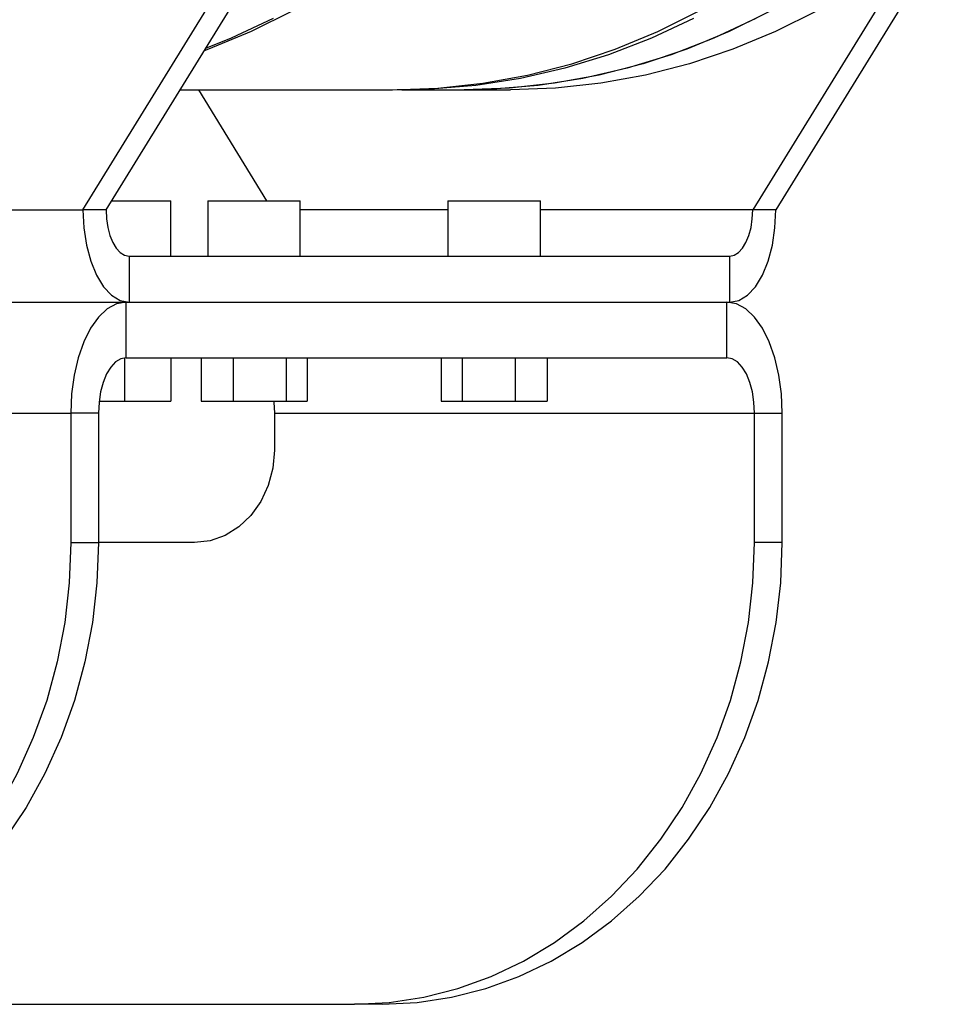
# Model space of a CAD drawing. Units: millimetres. Extents: x 2 to 415, y -12 to 292.
# Drawn here: x 260 to 276, y 230 to 248 of the extents above; entities that cross this region are included whole.
import ezdxf

# ---------------------------------------------------------------- set-up
doc = ezdxf.new("R2010")
doc.units = ezdxf.units.MM

msp = doc.modelspace()

# ---------------------------------------------------------------- linework, layer by layer
at = {"color": 7, "linetype": 'Continuous', "lineweight": 25}
for p, q in [((260.7675, 244.2678), (263.7339, 249.083)), ((261.1842, 244.2678), (264.1506, 249.083)), ((276.2339, 249.083), (273.2675, 244.2678)), ((275.7861, 249.0324), (272.8509, 244.2678)), ((262.519, 246.4344), (266.3541, 246.4344)), ((264.0879, 244.4344), (262.8558, 246.4344)), ((266.5207, 246.4344), (267.6457, 246.4344)), ((267.6457, 246.4344), (268.4791, 246.4344)), ((261.2869, 244.4344), (262.3525, 244.4344)), ((262.3525, 243.4344), (262.3525, 244.4344)), ((263.0223, 244.4344), (263.0223, 243.4344)), ((263.0223, 244.4344), (264.689, 244.4344)), ((264.689, 243.4344), (264.689, 244.4344)), ((267.3525, 244.4344), (267.3525, 243.4344)), ((267.3525, 244.4344), (267.3909, 244.4344)), ((267.3909, 244.4344), (269.0191, 244.4344)), ((269.0191, 243.4344), (269.0191, 244.4344)), ((252.1073, 244.2678), (260.7675, 244.2678)), ((261.1842, 244.2678), (260.7675, 244.2678)), ((273.2675, 244.2678), (272.8509, 244.2678)), ((261.6009, 243.4344), (261.6009, 242.6011)), ((261.6009, 243.4344), (272.4342, 243.4344)), ((272.4342, 242.6011), (272.4342, 243.4344)), ((252.8885, 242.6011), (261.5487, 242.6011)), ((261.5487, 241.6011), (261.5487, 242.6011)), ((261.5487, 242.6011), (272.3821, 242.6011)), ((261.6009, 242.6011), (272.4342, 242.6011)), ((272.3821, 241.6011), (272.3821, 242.6011)), ((261.5191, 241.5993), (261.5191, 240.8178)), ((261.5487, 241.6011), (272.3821, 241.6011)), ((262.3525, 241.6011), (262.3525, 240.8178)), ((262.9003, 241.6011), (262.9003, 240.8178)), ((263.4777, 241.6011), (263.4777, 240.8178)), ((264.433, 241.6011), (264.433, 240.8178)), ((264.811, 241.6011), (264.811, 240.8178)), ((267.2301, 241.6011), (267.2301, 240.8178)), ((267.6109, 241.6011), (267.6109, 240.8178)), ((268.5666, 241.6011), (268.5666, 240.8178)), ((269.1415, 241.6011), (269.1415, 240.8178)), ((261.0606, 240.8178), (261.5191, 240.8178)), ((261.5191, 240.8178), (262.3525, 240.8178)), ((262.9003, 240.8178), (263.4777, 240.8178)), ((263.4777, 240.8178), (264.433, 240.8178)), ((264.433, 240.8178), (264.811, 240.8178)), ((267.2301, 240.8178), (267.6109, 240.8178)), ((267.6109, 240.8178), (268.5666, 240.8178)), ((268.5666, 240.8178), (269.1415, 240.8178)), ((251.8885, 240.6011), (260.5487, 240.6011)), ((260.5487, 240.6011), (260.5487, 238.2678)), ((261.0487, 240.6011), (260.5487, 240.6011)), ((261.0487, 240.6011), (261.0487, 238.2678)), ((264.2218, 240.6011), (272.8821, 240.6011)), ((264.2218, 240.6011), (264.2218, 239.9344)), ((272.8821, 240.6011), (273.3821, 240.6011)), ((272.8821, 238.2678), (272.8821, 240.6011)), ((273.3821, 238.2678), (273.3821, 240.6011)), ((260.5487, 238.2678), (261.0487, 238.2678)), ((262.7784, 238.2678), (261.0487, 238.2678)), ((273.3821, 238.2678), (272.8821, 238.2678)), ((253.8318, 229.9344), (265.6652, 229.9344)), ((266.1652, 229.9344), (265.6652, 229.9344))]:
    msp.add_line(p, q, dxfattribs=at)
at = {"color": 8, "linetype": 'Continuous', "lineweight": 25}
for p, q in [((267.3525, 244.2678), (264.689, 244.2678)), ((272.8509, 244.2678), (269.0191, 244.2678))]:
    msp.add_line(p, q, dxfattribs=at)
at = {"color": 7, "linetype": 'Continuous', "lineweight": 25, "flags": 128}
for points in [[(264.5518, 247.862), (263.8028, 247.4878), (263.035, 247.1686), (262.9523, 247.1379)], [(266.3541, 246.4344), (267.1697, 246.464), (267.9822, 246.5527), (268.7882, 246.7001), (269.5846, 246.9057), (270.3683, 247.1686), (271.1361, 247.4878), (271.8851, 247.862)], [(273.1768, 247.862), (272.4278, 247.4878), (271.66, 247.1686), (270.8763, 246.9057), (270.0799, 246.7001), (269.2739, 246.5527), (268.4614, 246.464), (267.6457, 246.4344), (267.6457, 246.4344)], [(274.0101, 247.862), (273.2611, 247.4878), (272.4933, 247.1686), (271.7096, 246.9057), (270.9132, 246.7001), (270.1072, 246.5527), (269.2947, 246.464), (268.4791, 246.4344), (268.4791, 246.4344)], [(264.1981, 247.7195), (263.442, 247.3651), (262.9771, 247.1782)], [(271.7815, 247.7195), (271.0253, 247.3651), (270.2514, 247.0663), (269.4627, 246.8242), (268.6624, 246.6397), (267.8537, 246.5136), (267.0397, 246.4464), (266.4374, 246.4347)], [(272.9065, 247.7195), (272.1503, 247.3651), (271.3764, 247.0663), (270.5877, 246.8242), (269.7874, 246.6397), (268.9787, 246.5136), (268.1647, 246.4464), (267.6457, 246.4344)], [(260.7675, 244.2678), (260.7835, 243.9426), (260.831, 243.63), (260.908, 243.3418), (261.0116, 243.0892), (261.1379, 242.882), (261.282, 242.728), (261.4383, 242.6331), (261.6009, 242.6011)], [(261.1842, 244.2678), (261.1922, 244.1052), (261.2159, 243.9489), (261.2544, 243.8048), (261.3062, 243.6785), (261.3694, 243.5749), (261.4414, 243.4979), (261.5196, 243.4504), (261.6009, 243.4344)], [(272.4342, 242.6011), (272.5968, 242.6331), (272.7531, 242.728), (272.8972, 242.882), (273.0235, 243.0892), (273.1271, 243.3418), (273.2041, 243.63), (273.2515, 243.9426), (273.2675, 244.2678)], [(272.4342, 243.4344), (272.5155, 243.4504), (272.5936, 243.4979), (272.6657, 243.5749), (272.7288, 243.6785), (272.7806, 243.8048), (272.8191, 243.9489), (272.8429, 244.1052), (272.8509, 244.2678)], [(261.5487, 242.6011), (261.3751, 242.5707), (261.2067, 242.4805), (261.0487, 242.3331), (260.9059, 242.1332), (260.7827, 241.8867), (260.6827, 241.6011), (260.609, 241.2851), (260.5639, 240.9484), (260.5487, 240.6011)], [(273.3821, 240.6011), (273.3669, 240.9484), (273.3217, 241.2851), (273.2481, 241.6011), (273.1481, 241.8867), (273.0248, 242.1332), (272.8821, 242.3331), (272.7241, 242.4805), (272.5557, 242.5707), (272.3821, 242.6011)], [(261.5487, 241.6011), (261.4512, 241.5819), (261.3574, 241.525), (261.2709, 241.4326), (261.1952, 241.3082), (261.133, 241.1567), (261.0868, 240.9838), (261.0583, 240.7962), (261.0487, 240.6011)], [(272.8821, 240.6011), (272.8725, 240.7962), (272.844, 240.9838), (272.7978, 241.1567), (272.7356, 241.3082), (272.6598, 241.4326), (272.5734, 241.525), (272.4796, 241.5819), (272.3821, 241.6011)], [(264.2099, 240.8178), (264.2122, 240.7962), (264.2218, 240.6011)], [(264.2218, 239.9344), (264.1941, 239.6093), (264.1119, 239.2966), (263.9785, 239.0085), (263.799, 238.7559), (263.5803, 238.5486), (263.3308, 238.3946), (263.06, 238.2998), (262.7784, 238.2678)], [(260.5487, 238.2678), (260.5213, 237.5415), (260.4391, 236.8207), (260.3028, 236.1109), (260.1135, 235.4176), (259.8726, 234.7459), (259.5818, 234.1011), (259.2436, 233.488), (258.8603, 232.9112), (258.4349, 232.3752), (257.9708, 231.8841), (257.4713, 231.4415), (256.9403, 231.0509), (256.3818, 230.7152), (255.8002, 230.437), (255.1997, 230.2184), (254.585, 230.061), (253.9608, 229.9661), (253.3318, 229.9344)], [(261.0487, 238.2678), (261.0213, 237.5415), (260.9391, 236.8207), (260.8028, 236.1109), (260.6135, 235.4176), (260.3726, 234.7459), (260.0818, 234.1011), (259.7436, 233.488), (259.3603, 232.9112), (258.9349, 232.3752), (258.4708, 231.8841), (257.9713, 231.4415), (257.4403, 231.0509), (256.8818, 230.7152), (256.3002, 230.437), (255.6997, 230.2184), (255.085, 230.061), (254.4608, 229.9661), (253.8318, 229.9344)], [(265.6652, 229.9344), (266.2942, 229.9661), (266.9184, 230.061), (267.533, 230.2184), (268.1335, 230.437), (268.7152, 230.7152), (269.2736, 231.0509), (269.8046, 231.4415), (270.3041, 231.8841), (270.7683, 232.3752), (271.1936, 232.9112), (271.5769, 233.488), (271.9152, 234.1011), (272.2059, 234.7459), (272.4468, 235.4176), (272.6361, 236.1109), (272.7724, 236.8207), (272.8546, 237.5415), (272.8821, 238.2678)], [(266.1652, 229.9344), (266.7942, 229.9661), (267.4184, 230.061), (268.033, 230.2184), (268.6335, 230.437), (269.2152, 230.7152), (269.7736, 231.0509), (270.3046, 231.4415), (270.8041, 231.8841), (271.2683, 232.3752), (271.6936, 232.9112), (272.0769, 233.488), (272.4152, 234.1011), (272.7059, 234.7459), (272.9468, 235.4176), (273.1361, 236.1109), (273.2724, 236.8207), (273.3546, 237.5415), (273.3821, 238.2678)]]:
    msp.add_lwpolyline(points, dxfattribs=at)

doc.saveas('drawing.dxf')
